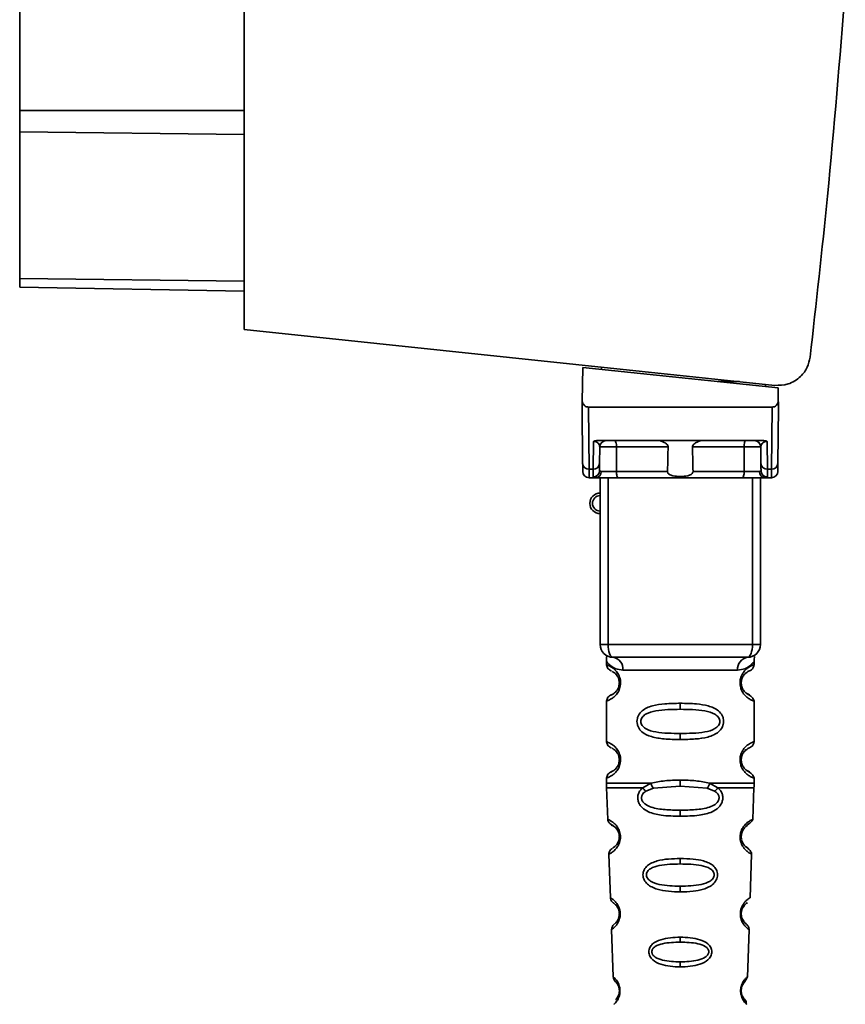
# Paper-space layout 'Blatt1' of a CAD drawing. Units: millimetres. Extents: x 0 to 6300, y 0 to 4455.
# Drawn here: x 3919 to 3984, y 3062 to 3139 of the extents above; entities that cross this region are included whole.
import ezdxf

# ---------------------------------------------------------------- set-up
doc = ezdxf.new("R2010")
doc.units = ezdxf.units.MM

psp = doc.layouts.new('Blatt1')

# ---------------------------------------------------------------- linework, layer by layer
at = {"color": 7, "linetype": 'Continuous', "lineweight": 35, "ltscale": 15}
for p, q in [((3936.962, 3161.132), (3936.962, 3114.387)), ((3919.462, 3159.083), (3919.462, 3131.476)), ((3919.462, 3131.476), (3919.462, 3129.814)), ((3919.462, 3131.476), (3936.962, 3131.476)), ((3919.462, 3129.814), (3919.462, 3118.375)), ((3936.962, 3129.598), (3919.462, 3129.814)), ((3919.462, 3118.375), (3919.462, 3117.687)), ((3936.962, 3118.159), (3919.462, 3118.375)), ((3936.962, 3117.381), (3919.462, 3117.687)), ((3936.962, 3114.387), (3978.336, 3110.039)), ((3963.366, 3111.437), (3963.32, 3108.782)), ((3963.366, 3111.437), (3978.586, 3109.838)), ((3964.812, 3111.285), (3964.812, 3111.46)), ((3975.574, 3110.329), (3973.912, 3110.329)), ((3977.612, 3110.115), (3977.612, 3109.94)), ((3978.605, 3108.782), (3978.586, 3109.838)), ((3963.351, 3103.936), (3963.312, 3108.338)), ((3963.809, 3108.338), (3963.851, 3103.507)), ((3963.809, 3108.338), (3978.116, 3108.338)), ((3978.116, 3108.338), (3978.074, 3103.507)), ((3978.612, 3108.338), (3978.574, 3103.936)), ((3964.174, 3103.507), (3964.193, 3105.671)), ((3964.552, 3105.738), (3977.372, 3105.738)), ((3977.732, 3105.671), (3977.751, 3103.507)), ((3964.674, 3103.936), (3964.685, 3105.242)), ((3970.013, 3105.242), (3965.993, 3105.242)), ((3975.932, 3105.242), (3971.912, 3105.242)), ((3977.239, 3105.242), (3977.251, 3103.936)), ((3964.174, 3103.507), (3963.851, 3103.507)), ((3964.169, 3102.905), (3964.174, 3103.507)), ((3969.967, 3103.333), (3965.977, 3103.333)), ((3975.947, 3103.333), (3971.958, 3103.333)), ((3977.751, 3103.507), (3978.074, 3103.507)), ((3977.751, 3103.507), (3977.755, 3102.905)), ((3963.856, 3102.838), (3964.361, 3102.838)), ((3964.712, 3089.838), (3964.712, 3102.838)), ((3965.337, 3089.838), (3965.337, 3102.838)), ((3975.793, 3102.838), (3966.131, 3102.838)), ((3976.587, 3089.838), (3976.587, 3102.838)), ((3977.212, 3102.838), (3977.212, 3089.838)), ((3977.563, 3102.838), (3978.069, 3102.838)), ((3964.712, 3089.838), (3965.337, 3089.838)), ((3965.337, 3089.838), (3976.587, 3089.838)), ((3976.587, 3089.838), (3977.212, 3089.838)), ((3965.212, 3088.519), (3965.212, 3088.252)), ((3976.712, 3088.244), (3976.712, 3088.519)), ((3966.49, 3087.838), (3975.435, 3087.838)), ((3966.308, 3086.838), (3966.212, 3086.838)), ((3965.212, 3085.423), (3965.212, 3082.252)), ((3976.712, 3082.244), (3976.712, 3085.432)), ((3970.962, 3085.252), (3970.962, 3084.78)), ((3970.962, 3082.895), (3970.962, 3082.423)), ((3966.308, 3080.838), (3966.212, 3080.838)), ((3965.212, 3079.423), (3965.212, 3079.003)), ((3970.962, 3078.78), (3970.962, 3079.252)), ((3976.712, 3079.003), (3976.712, 3079.432)), ((3965.218, 3078.673), (3965.304, 3076.198)), ((3968.03, 3078.663), (3968.676, 3079.012)), ((3968.285, 3078.4), (3968.875, 3078.621)), ((3968.875, 3078.621), (3970.962, 3078.78)), ((3970.962, 3078.78), (3973.05, 3078.621)), ((3973.05, 3078.621), (3973.64, 3078.4)), ((3973.249, 3079.012), (3973.895, 3078.663)), ((3976.62, 3076.198), (3976.707, 3078.673)), ((3970.962, 3076.438), (3970.962, 3076.916)), ((3965.399, 3073.486), (3965.518, 3070.086)), ((3970.962, 3073.148), (3970.962, 3072.723)), ((3976.407, 3070.08), (3976.526, 3073.491)), ((3970.962, 3070.987), (3970.962, 3070.545)), ((3975.802, 3068.423), (3975.905, 3068.266)), ((3975.861, 3068.093), (3975.798, 3068.196)), ((3965.604, 3067.614), (3965.733, 3063.919)), ((3970.962, 3067.011), (3970.962, 3066.631)), ((3976.191, 3063.907), (3976.321, 3067.621)), ((3970.962, 3065.088), (3970.962, 3064.696))]:
    psp.add_line(p, q, dxfattribs=at)
at = {"color": 7, "linetype": 'Continuous', "lineweight": 35, "ltscale": 15, "flags": 128}
for points in [[(3965.839, 3105.738), (3965.869, 3105.728), (3965.897, 3105.7), (3965.924, 3105.654), (3965.947, 3105.593), (3965.966, 3105.518), (3965.98, 3105.432), (3965.989, 3105.339), (3965.993, 3105.242)], [(3976.086, 3105.738), (3976.056, 3105.728), (3976.027, 3105.7), (3976.001, 3105.654), (3975.978, 3105.593), (3975.958, 3105.518), (3975.944, 3105.432), (3975.935, 3105.339), (3975.932, 3105.242)], [(3965.993, 3105.242), (3965.984, 3104.173), (3965.977, 3103.333)], [(3975.947, 3103.333), (3975.939, 3104.402), (3975.932, 3105.242)], [(3966.131, 3102.838), (3966.101, 3102.847), (3966.073, 3102.875), (3966.046, 3102.921), (3966.023, 3102.982), (3966.004, 3103.058), (3965.989, 3103.143), (3965.98, 3103.236), (3965.977, 3103.333)], [(3975.793, 3102.838), (3975.823, 3102.847), (3975.852, 3102.875), (3975.879, 3102.921), (3975.902, 3102.982), (3975.921, 3103.058), (3975.935, 3103.143), (3975.944, 3103.236), (3975.947, 3103.333)], [(3965.712, 3088.838), (3965.639, 3088.857), (3965.569, 3088.914), (3965.504, 3089.006), (3965.447, 3089.13), (3965.401, 3089.282), (3965.366, 3089.455), (3965.345, 3089.643), (3965.337, 3089.838)], [(3976.212, 3088.838), (3976.285, 3088.857), (3976.356, 3088.914), (3976.421, 3089.006), (3976.477, 3089.13), (3976.524, 3089.282), (3976.559, 3089.455), (3976.58, 3089.643), (3976.587, 3089.838)]]:
    psp.add_lwpolyline(points, dxfattribs=at)
at = {"color": 7, "linetype": 'Continuous', "lineweight": 35, "ltscale": 225}
for centre, radius, start, end in [((3965.185, 3105.238), 0.5, 90, 179.5), ((3976.739, 3105.238), 0.5, 0.5, 90), ((3963.819, 3103.976), 0.47, 184.86293, 273.92202), ((3964.206, 3103.976), 0.47, 266.07798, 355.13707), ((3977.719, 3103.976), 0.47, 184.86293, 273.92202), ((3978.106, 3103.976), 0.47, 266.07798, 355.13707), ((3963.856, 3103.338), 0.5, 180.5, 270), ((3964.173, 3103.401), 0.497, 269.60305, 359.11357), ((3964.327, 3103.307), 0.47, 274.12475, 2.95407), ((3977.597, 3103.307), 0.47, 177.04593, 265.87525), ((3977.752, 3103.401), 0.497, 180.88644, 270.39693), ((3978.069, 3103.338), 0.5, 270, 359.5), ((3964.712, 3100.838), 0.8, 90, 270), ((3964.712, 3100.838), 0.6, 90, 270), ((3965.712, 3089.838), 1, 180, 270), ((3976.212, 3089.838), 1, 270, 0), ((3965.585, 3087.936), 0.91, 353.77016, 81.97981), ((3976.339, 3087.936), 0.91, 98.02019, 186.22984), ((3966.288, 3074.989), 0.169, 243.58645, 273.05167), ((3966.273, 3068.933), 0.113, 237.63277, 273.01762), ((3966.257, 3062.886), 0.0663, 227.3872, 272.09522)]:
    psp.add_arc(centre, radius, start, end, dxfattribs=at)
at = {"color": 7, "linetype": 'Continuous', "lineweight": 35, "ltscale": 15}
for points, knots in [([(3983.827, 3140.815), (3983.394, 3135.474), (3982.62, 3125.933), (3981.551, 3116.421), (3981.08, 3112.234)], [0, 0, 0, 0, 0.559834, 1, 1, 1, 1]), ([(3978.336, 3110.039), (3978.69, 3110.045), (3979.427, 3110.058), (3980.327, 3110.634), (3980.902, 3111.408), (3981.022, 3111.966), (3981.08, 3112.234)], [0, 0, 0, 0, 0.2704278, 0.5624148, 0.7896031, 1, 1, 1, 1]), ([(3963.32, 3108.782), (3963.318, 3108.658), (3963.315, 3108.505), (3963.313, 3108.369), (3963.312, 3108.342), (3963.312, 3108.339), (3963.312, 3108.338)], [0, 0, 0, 0, 0.759745, 0.932709, 0.973735, 1, 1, 1, 1]), ([(3963.809, 3108.338), (3963.747, 3108.345), (3963.617, 3108.362), (3963.466, 3108.479), (3963.364, 3108.625), (3963.335, 3108.73), (3963.32, 3108.782)], [0, 0, 0, 0, 0.2583856, 0.5423202, 0.7741537, 1, 1, 1, 1]), ([(3978.116, 3108.338), (3978.178, 3108.345), (3978.307, 3108.362), (3978.459, 3108.479), (3978.561, 3108.625), (3978.59, 3108.73), (3978.605, 3108.782)], [0, 0, 0, 0, 0.258386, 0.54232, 0.774154, 1, 1, 1, 1]), ([(3978.612, 3108.338), (3978.612, 3108.339), (3978.612, 3108.341), (3978.612, 3108.356), (3978.611, 3108.399), (3978.609, 3108.539), (3978.606, 3108.679), (3978.605, 3108.782)], [0, 0, 0, 0, 0.02322, 0.058536, 0.139175, 0.36038, 1, 1, 1, 1]), ([(3964.552, 3105.738), (3964.477, 3105.735), (3964.372, 3105.731), (3964.251, 3105.702), (3964.212, 3105.681), (3964.193, 3105.671)], [0, 0, 0, 0, 0.5628862, 0.7904227, 1, 1, 1, 1]), ([(3964.685, 3105.242), (3964.672, 3105.328), (3964.652, 3105.453), (3964.497, 3105.592), (3964.365, 3105.649), (3964.273, 3105.666), (3964.226, 3105.67), (3964.204, 3105.67), (3964.193, 3105.671)], [0, 0, 0, 0, 0.551781, 0.806788, 0.923462, 0.964961, 0.982952, 1, 1, 1, 1]), ([(3970.013, 3105.242), (3970.011, 3105.261), (3970.008, 3105.301), (3969.969, 3105.388), (3969.856, 3105.509), (3969.659, 3105.624), (3969.423, 3105.717), (3969.269, 3105.731), (3969.191, 3105.738)], [0, 0, 0, 0, 0.050499, 0.107418, 0.250734, 0.500389, 0.749864, 1, 1, 1, 1]), ([(3972.733, 3105.738), (3972.656, 3105.731), (3972.541, 3105.721), (3972.397, 3105.674), (3972.319, 3105.642), (3972.203, 3105.588), (3972.075, 3105.512), (3971.962, 3105.396), (3971.918, 3105.312), (3971.914, 3105.264), (3971.912, 3105.242)], [0, 0, 0, 0, 0.249073, 0.374173, 0.455206, 0.499155, 0.748496, 0.874052, 0.940668, 1, 1, 1, 1]), ([(3977.732, 3105.671), (3977.721, 3105.67), (3977.698, 3105.67), (3977.651, 3105.666), (3977.56, 3105.649), (3977.427, 3105.592), (3977.273, 3105.453), (3977.253, 3105.328), (3977.239, 3105.242)], [0, 0, 0, 0, 0.01705, 0.035045, 0.076549, 0.193202, 0.448224, 1, 1, 1, 1]), ([(3977.732, 3105.671), (3977.713, 3105.681), (3977.674, 3105.702), (3977.552, 3105.731), (3977.447, 3105.735), (3977.372, 3105.738)], [0, 0, 0, 0, 0.209577, 0.437114, 1, 1, 1, 1]), ([(3965.993, 3105.242), (3965.916, 3105.242), (3965.764, 3105.243), (3965.526, 3105.244), (3965.298, 3105.245), (3965.091, 3105.245), (3964.918, 3105.245), (3964.786, 3105.244), (3964.701, 3105.243), (3964.691, 3105.242), (3964.685, 3105.242)], [0, 0, 0, 0, 0.124928, 0.249895, 0.37493, 0.499927, 0.624953, 0.749969, 0.87498, 1, 1, 1, 1]), ([(3969.967, 3103.333), (3969.975, 3103.69), (3969.99, 3104.326), (3970.006, 3104.962), (3970.013, 3105.242)], [0, 0, 0, 0, 0.56, 1, 1, 1, 1]), ([(3971.912, 3105.242), (3971.921, 3104.886), (3971.936, 3104.249), (3971.951, 3103.613), (3971.958, 3103.333)], [0, 0, 0, 0, 0.56, 1, 1, 1, 1]), ([(3977.239, 3105.242), (3977.234, 3105.242), (3977.223, 3105.243), (3977.138, 3105.244), (3977.007, 3105.245), (3976.833, 3105.245), (3976.626, 3105.245), (3976.399, 3105.244), (3976.161, 3105.243), (3976.008, 3105.242), (3975.932, 3105.242)], [0, 0, 0, 0, 0.125092, 0.250208, 0.375227, 0.500185, 0.625199, 0.750166, 0.875094, 1, 1, 1, 1]), ([(3963.356, 3103.333), (3963.356, 3103.366), (3963.355, 3103.426), (3963.352, 3103.78), (3963.351, 3103.936)], [0, 0, 0, 0, 0.559553, 1, 1, 1, 1]), ([(3964.674, 3103.936), (3964.673, 3103.798), (3964.671, 3103.552), (3964.67, 3103.442), (3964.669, 3103.394)], [0, 0, 0, 0, 0.559667, 1, 1, 1, 1]), ([(3977.251, 3103.936), (3977.252, 3103.798), (3977.254, 3103.552), (3977.255, 3103.442), (3977.255, 3103.394)], [0, 0, 0, 0, 0.559854, 1, 1, 1, 1]), ([(3978.574, 3103.936), (3978.572, 3103.744), (3978.569, 3103.4), (3978.569, 3103.354), (3978.569, 3103.333)], [0, 0, 0, 0, 0.559553, 1, 1, 1, 1]), ([(3963.856, 3102.838), (3963.856, 3102.866), (3963.855, 3102.924), (3963.852, 3103.312), (3963.851, 3103.507)], [0, 0, 0, 0, 0.49416, 1, 1, 1, 1]), ([(3964.669, 3103.394), (3964.675, 3103.375), (3964.685, 3103.339), (3964.76, 3103.333), (3964.797, 3103.331)], [0, 0, 0, 0, 0.502317, 1, 1, 1, 1]), ([(3964.797, 3103.331), (3964.863, 3103.331), (3964.996, 3103.33), (3965.298, 3103.33), (3965.64, 3103.331), (3965.865, 3103.333), (3965.977, 3103.333)], [0, 0, 0, 0, 0.249996, 0.49999, 0.749989, 1, 1, 1, 1]), ([(3971.958, 3103.333), (3971.957, 3103.311), (3971.954, 3103.267), (3971.922, 3103.204), (3971.873, 3103.146), (3971.754, 3103.056), (3971.452, 3102.953), (3970.962, 3102.921), (3970.472, 3102.953), (3970.17, 3103.056), (3970.051, 3103.146), (3970.002, 3103.204), (3969.971, 3103.267), (3969.968, 3103.311), (3969.967, 3103.333)], [0, 0, 0, 0, 0.027734, 0.056715, 0.089069, 0.12633, 0.251352, 0.500161, 0.748907, 0.873801, 0.911008, 0.943323, 0.97228, 1, 1, 1, 1]), ([(3975.947, 3103.333), (3976.06, 3103.333), (3976.285, 3103.331), (3976.627, 3103.33), (3976.929, 3103.33), (3977.061, 3103.331), (3977.128, 3103.331)], [0, 0, 0, 0, 0.250011, 0.50001, 0.750004, 1, 1, 1, 1]), ([(3977.255, 3103.394), (3977.25, 3103.375), (3977.239, 3103.339), (3977.165, 3103.333), (3977.128, 3103.331)], [0, 0, 0, 0, 0.502317, 1, 1, 1, 1]), ([(3978.074, 3103.507), (3978.072, 3103.312), (3978.069, 3102.924), (3978.069, 3102.866), (3978.069, 3102.838)], [0, 0, 0, 0, 0.50584, 1, 1, 1, 1]), ([(3964.361, 3102.838), (3964.306, 3102.84), (3964.193, 3102.845), (3964.177, 3102.885), (3964.169, 3102.905)], [0, 0, 0, 0, 0.496116, 1, 1, 1, 1]), ([(3966.131, 3102.838), (3965.942, 3102.838), (3965.563, 3102.838), (3965.034, 3102.838), (3964.619, 3102.838), (3964.447, 3102.838), (3964.361, 3102.838)], [0, 0, 0, 0, 0.279791, 0.559265, 0.780106, 1, 1, 1, 1]), ([(3977.563, 3102.838), (3977.45, 3102.838), (3977.224, 3102.838), (3976.731, 3102.838), (3976.236, 3102.838), (3975.941, 3102.838), (3975.793, 3102.838)], [0, 0, 0, 0, 0.279792, 0.559266, 0.780106, 1, 1, 1, 1]), ([(3977.563, 3102.838), (3977.619, 3102.84), (3977.731, 3102.845), (3977.747, 3102.885), (3977.755, 3102.905)], [0, 0, 0, 0, 0.497025, 1, 1, 1, 1]), ([(3965.253, 3088.885), (3965.242, 3088.887), (3965.188, 3088.896), (3965.203, 3088.819), (3965.21, 3088.607), (3965.212, 3088.515)], [0, 0, 0, 0, 0.12069, 0.619375, 1, 1, 1, 1]), ([(3965.212, 3088.515), (3965.229, 3088.491), (3965.262, 3088.443), (3965.52, 3088.175), (3965.905, 3087.915), (3966.296, 3087.863), (3966.49, 3087.838)], [0, 0, 0, 0, 0.249132, 0.500002, 0.75084, 1, 1, 1, 1]), ([(3976.212, 3088.838), (3975.257, 3088.838), (3973.347, 3088.838), (3970.526, 3088.838), (3967.951, 3088.838), (3966.459, 3088.838), (3965.712, 3088.838)], [0, 0, 0, 0, 0.279962, 0.559883, 0.779955, 1, 1, 1, 1]), ([(3976.712, 3088.515), (3976.696, 3088.492), (3976.672, 3088.458), (3976.531, 3088.303), (3976.342, 3088.136), (3976.019, 3087.914), (3975.629, 3087.863), (3975.435, 3087.838)], [0, 0, 0, 0, 0.249089, 0.374449, 0.500112, 0.750928, 1, 1, 1, 1]), ([(3976.712, 3088.515), (3976.713, 3088.534), (3976.713, 3088.573), (3976.721, 3088.655), (3976.746, 3088.803), (3976.775, 3088.912), (3976.736, 3088.901), (3976.714, 3088.895)], [0, 0, 0, 0, 0.0349873, 0.0741082, 0.1776988, 0.5330604, 1, 1, 1, 1]), ([(3965.212, 3088.252), (3965.234, 3088.147), (3965.277, 3087.943), (3965.497, 3087.818), (3965.604, 3087.758)], [0, 0, 0, 0, 0.514167, 1, 1, 1, 1]), ([(3965.212, 3088.252), (3965.239, 3088.244), (3965.286, 3088.23), (3965.571, 3088.102), (3965.831, 3087.905), (3966.047, 3087.674), (3966.215, 3087.375), (3966.296, 3087.074), (3966.304, 3086.916), (3966.308, 3086.838)], [0, 0, 0, 0, 0.301331, 0.534978, 0.647783, 0.76722, 0.88769, 0.944243, 1, 1, 1, 1]), ([(3965.646, 3087.729), (3965.674, 3087.722), (3965.724, 3087.709), (3965.991, 3087.505), (3966.148, 3087.215), (3966.204, 3087.005), (3966.21, 3086.892), (3966.212, 3086.838)], [0, 0, 0, 0, 0.41044, 0.734329, 0.875652, 0.94043, 1, 1, 1, 1]), ([(3976.692, 3085.432), (3976.644, 3085.439), (3976.577, 3085.449), (3976.17, 3085.698), (3975.932, 3085.935), (3975.765, 3086.198), (3975.673, 3086.428), (3975.621, 3086.67), (3975.61, 3086.937), (3975.661, 3087.217), (3975.759, 3087.463), (3975.899, 3087.693), (3976.089, 3087.902), (3976.455, 3088.179), (3976.72, 3088.253), (3976.693, 3088.245), (3976.687, 3088.244)], [0, 0, 0, 0, 0.222687, 0.308486, 0.378822, 0.418017, 0.453405, 0.477796, 0.509348, 0.547395, 0.579901, 0.615766, 0.670756, 0.73518, 0.944758, 1, 1, 1, 1]), ([(3976.14, 3086.017), (3976.253, 3085.964), (3976.479, 3085.856), (3976.264, 3085.914), (3975.953, 3086.157), (3975.816, 3086.388), (3975.76, 3086.52), (3975.722, 3086.67), (3975.708, 3086.837), (3975.722, 3087.005), (3975.776, 3087.215), (3975.932, 3087.503), (3976.153, 3087.674), (3976.196, 3087.69), (3976.214, 3087.696)], [0, 0, 0, 0, 0.251668, 0.503332, 0.618443, 0.645368, 0.668908, 0.691761, 0.713053, 0.734245, 0.757236, 0.807452, 0.922567, 1, 1, 1, 1]), ([(3975.712, 3086.838), (3975.715, 3086.892), (3975.721, 3087.005), (3975.776, 3087.215), (3975.937, 3087.508), (3976.057, 3087.596), (3976.14, 3087.658)], [0, 0, 0, 0, 0.101147, 0.210881, 0.450564, 1, 1, 1, 1]), ([(3976.211, 3087.698), (3976.219, 3087.705), (3976.269, 3087.749), (3976.476, 3087.807), (3976.679, 3088.033), (3976.701, 3088.178), (3976.712, 3088.252)], [0, 0, 0, 0, 0.085364, 0.515373, 0.75369, 1, 1, 1, 1]), ([(3966.308, 3086.838), (3966.303, 3086.757), (3966.295, 3086.594), (3966.209, 3086.291), (3966.042, 3085.995), (3965.819, 3085.759), (3965.549, 3085.56), (3965.277, 3085.441), (3965.235, 3085.429), (3965.212, 3085.423)], [0, 0, 0, 0, 0.057047, 0.116442, 0.235682, 0.352606, 0.480051, 0.723712, 1, 1, 1, 1]), ([(3966.212, 3086.838), (3966.21, 3086.784), (3966.204, 3086.671), (3966.148, 3086.461), (3965.989, 3086.169), (3965.666, 3085.918), (3965.462, 3085.856), (3965.604, 3085.926), (3965.645, 3085.946)], [0, 0, 0, 0, 0.037256, 0.077985, 0.166635, 0.369897, 0.814233, 1, 1, 1, 1]), ([(3965.603, 3085.917), (3965.496, 3085.857), (3965.276, 3085.732), (3965.234, 3085.528), (3965.212, 3085.423)], [0, 0, 0, 0, 0.485887, 1, 1, 1, 1]), ([(3976.712, 3085.423), (3976.678, 3085.528), (3976.612, 3085.729), (3976.317, 3085.908), (3976.175, 3085.994)], [0, 0, 0, 0, 0.520666, 1, 1, 1, 1]), ([(3970.962, 3082.423), (3970.539, 3082.431), (3969.765, 3082.445), (3968.741, 3082.602), (3968.048, 3082.905), (3967.717, 3083.304), (3967.606, 3083.598), (3967.577, 3083.838), (3967.606, 3084.08), (3967.721, 3084.381), (3967.972, 3084.674), (3968.357, 3084.907), (3968.942, 3085.109), (3969.816, 3085.233), (3970.561, 3085.245), (3970.962, 3085.252)], [0, 0, 0, 0, 0.15068, 0.275542, 0.385451, 0.442434, 0.471641, 0.49969, 0.528052, 0.557596, 0.616976, 0.67377, 0.734614, 0.856844, 1, 1, 1, 1]), ([(3970.962, 3082.895), (3970.318, 3082.902), (3969.379, 3082.912), (3968.378, 3083.169), (3968.013, 3083.461), (3967.9, 3083.671), (3967.871, 3083.838), (3967.9, 3084.005), (3968.013, 3084.215), (3968.379, 3084.506), (3969.378, 3084.764), (3970.318, 3084.774), (3970.962, 3084.78)], [0, 0, 0, 0, 0.272883, 0.397679, 0.452111, 0.477187, 0.499975, 0.522968, 0.547879, 0.602321, 0.727137, 1, 1, 1, 1]), ([(3970.962, 3085.252), (3971.386, 3085.244), (3972.137, 3085.231), (3973.003, 3085.102), (3973.571, 3084.905), (3973.951, 3084.677), (3974.203, 3084.379), (3974.317, 3084.081), (3974.348, 3083.837), (3974.317, 3083.593), (3974.203, 3083.295), (3973.953, 3083.002), (3973.561, 3082.764), (3972.962, 3082.562), (3972.088, 3082.441), (3971.353, 3082.43), (3970.962, 3082.423)], [0, 0, 0, 0, 0.150725, 0.267591, 0.324108, 0.383898, 0.441886, 0.471397, 0.499961, 0.528883, 0.558089, 0.616222, 0.674351, 0.738405, 0.860657, 1, 1, 1, 1]), ([(3970.962, 3084.78), (3971.607, 3084.774), (3972.546, 3084.764), (3973.546, 3084.506), (3973.911, 3084.214), (3974.025, 3084.004), (3974.054, 3083.837), (3974.025, 3083.67), (3973.911, 3083.46), (3973.546, 3083.169), (3972.546, 3082.911), (3971.607, 3082.902), (3970.962, 3082.895)], [0, 0, 0, 0, 0.272886, 0.397681, 0.452115, 0.477196, 0.499978, 0.522952, 0.547878, 0.602315, 0.727127, 1, 1, 1, 1]), ([(3965.212, 3082.252), (3965.234, 3082.147), (3965.277, 3081.943), (3965.497, 3081.818), (3965.604, 3081.758)], [0, 0, 0, 0, 0.514167, 1, 1, 1, 1]), ([(3965.212, 3082.252), (3965.239, 3082.244), (3965.286, 3082.23), (3965.571, 3082.102), (3965.831, 3081.905), (3966.047, 3081.674), (3966.215, 3081.375), (3966.296, 3081.074), (3966.304, 3080.916), (3966.308, 3080.838)], [0, 0, 0, 0, 0.301331, 0.534978, 0.647783, 0.76722, 0.88769, 0.944243, 1, 1, 1, 1]), ([(3976.692, 3079.432), (3976.644, 3079.439), (3976.577, 3079.449), (3976.17, 3079.698), (3975.932, 3079.935), (3975.765, 3080.198), (3975.673, 3080.428), (3975.621, 3080.67), (3975.61, 3080.937), (3975.661, 3081.217), (3975.759, 3081.463), (3975.899, 3081.693), (3976.089, 3081.902), (3976.455, 3082.179), (3976.72, 3082.253), (3976.693, 3082.245), (3976.687, 3082.244)], [0, 0, 0, 0, 0.222687, 0.308486, 0.378822, 0.418017, 0.453405, 0.477796, 0.509348, 0.547395, 0.579901, 0.615766, 0.670756, 0.73518, 0.944758, 1, 1, 1, 1]), ([(3976.211, 3081.698), (3976.219, 3081.705), (3976.269, 3081.749), (3976.476, 3081.807), (3976.679, 3082.033), (3976.701, 3082.178), (3976.712, 3082.252)], [0, 0, 0, 0, 0.085364, 0.515373, 0.75369, 1, 1, 1, 1]), ([(3965.646, 3081.729), (3965.674, 3081.722), (3965.724, 3081.709), (3965.991, 3081.505), (3966.148, 3081.215), (3966.204, 3081.005), (3966.21, 3080.892), (3966.212, 3080.838)], [0, 0, 0, 0, 0.41044, 0.734329, 0.875652, 0.94043, 1, 1, 1, 1]), ([(3976.14, 3080.017), (3976.253, 3079.964), (3976.479, 3079.856), (3976.264, 3079.914), (3975.953, 3080.157), (3975.816, 3080.388), (3975.76, 3080.52), (3975.722, 3080.67), (3975.708, 3080.837), (3975.722, 3081.005), (3975.776, 3081.215), (3975.932, 3081.503), (3976.153, 3081.674), (3976.196, 3081.69), (3976.214, 3081.696)], [0, 0, 0, 0, 0.2516677, 0.5033318, 0.6184425, 0.6453676, 0.6689084, 0.6917609, 0.7130531, 0.7342447, 0.7572356, 0.8074524, 0.9225665, 1, 1, 1, 1]), ([(3975.712, 3080.838), (3975.715, 3080.892), (3975.721, 3081.005), (3975.776, 3081.215), (3975.937, 3081.508), (3976.057, 3081.596), (3976.14, 3081.658)], [0, 0, 0, 0, 0.101147, 0.210881, 0.450564, 1, 1, 1, 1]), ([(3966.308, 3080.838), (3966.303, 3080.757), (3966.295, 3080.594), (3966.209, 3080.291), (3966.042, 3079.995), (3965.819, 3079.759), (3965.549, 3079.56), (3965.277, 3079.441), (3965.235, 3079.429), (3965.212, 3079.423)], [0, 0, 0, 0, 0.057047, 0.116442, 0.235682, 0.352606, 0.480051, 0.723712, 1, 1, 1, 1]), ([(3966.212, 3080.838), (3966.21, 3080.784), (3966.204, 3080.671), (3966.148, 3080.461), (3965.989, 3080.169), (3965.666, 3079.918), (3965.462, 3079.856), (3965.604, 3079.926), (3965.645, 3079.946)], [0, 0, 0, 0, 0.0372556, 0.0779852, 0.1666349, 0.3698967, 0.8142332, 1, 1, 1, 1]), ([(3976.712, 3079.423), (3976.678, 3079.528), (3976.612, 3079.729), (3976.317, 3079.908), (3976.175, 3079.994)], [0, 0, 0, 0, 0.520666, 1, 1, 1, 1]), ([(3965.603, 3079.917), (3965.496, 3079.857), (3965.276, 3079.732), (3965.234, 3079.528), (3965.212, 3079.423)], [0, 0, 0, 0, 0.485887, 1, 1, 1, 1]), ([(3968.676, 3079.012), (3969.031, 3079.089), (3969.761, 3079.245), (3970.555, 3079.25), (3970.962, 3079.252)], [0, 0, 0, 0, 0.487705, 1, 1, 1, 1]), ([(3970.962, 3079.252), (3971.371, 3079.25), (3972.166, 3079.245), (3972.895, 3079.088), (3973.249, 3079.012)], [0, 0, 0, 0, 0.515102, 1, 1, 1, 1]), ([(3965.212, 3079.014), (3965.212, 3078.956), (3965.213, 3078.839), (3965.216, 3078.722), (3965.218, 3078.663)], [0, 0, 0, 0, 0.4999998, 1, 1, 1, 1]), ([(3965.212, 3079.012), (3965.259, 3079.012), (3965.353, 3079.012), (3966.096, 3079.012), (3967.198, 3079.012), (3968.183, 3079.012), (3968.676, 3079.012)], [0, 0, 0, 0, 0.249996, 0.499997, 0.749999, 1, 1, 1, 1]), ([(3970.962, 3076.438), (3970.462, 3076.45), (3969.592, 3076.472), (3968.586, 3076.697), (3968.044, 3077.033), (3967.795, 3077.337), (3967.672, 3077.61), (3967.633, 3077.911), (3967.689, 3078.204), (3967.823, 3078.465), (3967.959, 3078.595), (3968.03, 3078.663)], [0, 0, 0, 0, 0.295016, 0.513701, 0.639127, 0.702678, 0.760148, 0.818983, 0.877996, 0.935732, 1, 1, 1, 1]), ([(3970.962, 3076.916), (3970.564, 3076.923), (3969.79, 3076.936), (3968.865, 3077.062), (3968.312, 3077.305), (3968.078, 3077.51), (3967.98, 3077.664), (3967.942, 3077.797), (3967.935, 3077.897), (3967.949, 3077.996), (3967.996, 3078.125), (3968.104, 3078.273), (3968.222, 3078.356), (3968.285, 3078.4)], [0, 0, 0, 0, 0.28833, 0.559914, 0.685268, 0.740989, 0.793131, 0.817149, 0.840851, 0.864692, 0.889425, 0.941239, 1, 1, 1, 1]), ([(3968.03, 3078.663), (3968.048, 3078.639), (3968.084, 3078.59), (3968.147, 3078.519), (3968.215, 3078.454), (3968.262, 3078.418), (3968.285, 3078.4)], [0, 0, 0, 0, 0.247775, 0.499994, 0.752217, 1, 1, 1, 1]), ([(3968.676, 3079.012), (3968.689, 3078.97), (3968.717, 3078.884), (3968.784, 3078.74), (3968.84, 3078.666), (3968.875, 3078.621)], [0, 0, 0, 0, 0.277084, 0.562272, 1, 1, 1, 1]), ([(3973.895, 3078.663), (3973.966, 3078.595), (3974.101, 3078.465), (3974.235, 3078.204), (3974.291, 3077.911), (3974.252, 3077.61), (3974.13, 3077.337), (3973.881, 3077.033), (3973.339, 3076.697), (3972.333, 3076.471), (3971.463, 3076.45), (3970.962, 3076.438)], [0, 0, 0, 0, 0.064193, 0.122042, 0.181033, 0.239778, 0.297299, 0.360828, 0.486293, 0.704662, 1, 1, 1, 1]), ([(3973.64, 3078.4), (3973.703, 3078.356), (3973.821, 3078.273), (3973.929, 3078.125), (3973.975, 3077.996), (3973.989, 3077.897), (3973.982, 3077.796), (3973.945, 3077.665), (3973.847, 3077.51), (3973.613, 3077.305), (3973.055, 3077.061), (3972.131, 3076.936), (3971.358, 3076.923), (3970.962, 3076.916)], [0, 0, 0, 0, 0.058745, 0.110581, 0.135315, 0.15916, 0.182987, 0.207562, 0.257353, 0.315839, 0.44033, 0.71384, 1, 1, 1, 1]), ([(3973.05, 3078.621), (3973.069, 3078.644), (3973.108, 3078.692), (3973.163, 3078.789), (3973.213, 3078.898), (3973.237, 3078.974), (3973.249, 3079.012)], [0, 0, 0, 0, 0.2463387, 0.5, 0.7536613, 1, 1, 1, 1]), ([(3973.249, 3079.012), (3973.74, 3079.012), (3974.723, 3079.012), (3975.845, 3079.012), (3976.513, 3079.012), (3976.793, 3079.012), (3976.712, 3079.012), (3976.712, 3079.012)], [0, 0, 0, 0, 0.2499905, 0.4999809, 0.7499714, 0.9999618, 1, 1, 1, 1]), ([(3973.64, 3078.4), (3973.663, 3078.418), (3973.71, 3078.454), (3973.778, 3078.519), (3973.841, 3078.59), (3973.877, 3078.639), (3973.895, 3078.663)], [0, 0, 0, 0, 0.247778, 0.5, 0.752222, 1, 1, 1, 1]), ([(3973.895, 3078.663), (3974.302, 3078.663), (3975.117, 3078.663), (3976.003, 3078.663), (3976.595, 3078.663), (3976.669, 3078.663), (3976.706, 3078.663)], [0, 0, 0, 0, 0.250002, 0.500004, 0.750007, 1, 1, 1, 1]), ([(3976.706, 3078.663), (3976.708, 3078.722), (3976.712, 3078.839), (3976.712, 3078.956), (3976.712, 3079.014)], [0, 0, 0, 0, 0.5, 1, 1, 1, 1]), ([(3965.304, 3076.198), (3965.329, 3076.103), (3965.377, 3075.917), (3965.591, 3075.78), (3965.695, 3075.713)], [0, 0, 0, 0, 0.51675, 1, 1, 1, 1]), ([(3965.304, 3076.198), (3965.326, 3076.191), (3965.364, 3076.179), (3965.608, 3076.054), (3965.847, 3075.865), (3966.023, 3075.664), (3966.148, 3075.457), (3966.229, 3075.267), (3966.286, 3075.051), (3966.293, 3074.897), (3966.297, 3074.82)], [0, 0, 0, 0, 0.283281, 0.510321, 0.646473, 0.761619, 0.824942, 0.882916, 0.941836, 1, 1, 1, 1]), ([(3976.516, 3073.491), (3976.519, 3073.489), (3976.534, 3073.482), (3976.465, 3073.515), (3976.311, 3073.595), (3976.086, 3073.777), (3975.928, 3073.951), (3975.796, 3074.15), (3975.713, 3074.335), (3975.665, 3074.497), (3975.639, 3074.634), (3975.625, 3074.79), (3975.631, 3074.946), (3975.652, 3075.089), (3975.692, 3075.253), (3975.77, 3075.449), (3975.946, 3075.735), (3976.232, 3076.005), (3976.466, 3076.132), (3976.598, 3076.191), (3976.612, 3076.196), (3976.62, 3076.198)], [0, 0, 0, 0, 0.019984, 0.097749, 0.234157, 0.297985, 0.353347, 0.394468, 0.431198, 0.449763, 0.467671, 0.487903, 0.511308, 0.52763, 0.544305, 0.579176, 0.617971, 0.71227, 0.83771, 0.914267, 1, 1, 1, 1]), ([(3975.734, 3074.63), (3975.726, 3074.674), (3975.711, 3074.763), (3975.711, 3074.921), (3975.737, 3075.081), (3975.806, 3075.292), (3975.94, 3075.507), (3976.192, 3075.771), (3976.521, 3075.99), (3976.586, 3076.126), (3976.62, 3076.198)], [0, 0, 0, 0, 0.041223, 0.081896, 0.124361, 0.170629, 0.276513, 0.398886, 0.681056, 1, 1, 1, 1]), ([(3965.724, 3075.688), (3965.673, 3075.716), (3965.528, 3075.797), (3965.713, 3075.729), (3965.993, 3075.491), (3966.119, 3075.266), (3966.169, 3075.139), (3966.205, 3074.994), (3966.21, 3074.888), (3966.212, 3074.838)], [0, 0, 0, 0, 0.228073, 0.650628, 0.8431, 0.887697, 0.926664, 0.964525, 1, 1, 1, 1]), ([(3966.297, 3074.82), (3966.293, 3074.748), (3966.286, 3074.599), (3966.215, 3074.326), (3966.017, 3073.938), (3965.715, 3073.663), (3965.455, 3073.508), (3965.419, 3073.494), (3965.399, 3073.486)], [0, 0, 0, 0, 0.057272, 0.117618, 0.238865, 0.489179, 0.719612, 1, 1, 1, 1]), ([(3966.212, 3074.838), (3966.21, 3074.789), (3966.206, 3074.687), (3966.161, 3074.5), (3966.037, 3074.237), (3965.781, 3073.997), (3965.732, 3073.98), (3965.701, 3073.969)], [0, 0, 0, 0, 0.050209, 0.10563, 0.225723, 0.498444, 1, 1, 1, 1]), ([(3976.095, 3074.058), (3976.168, 3074.009), (3976.334, 3073.899), (3976.157, 3073.995), (3975.872, 3074.235), (3975.774, 3074.506), (3975.744, 3074.588)], [0, 0, 0, 0, 0.321953, 0.731257, 0.918352, 1, 1, 1, 1]), ([(3976.095, 3074.058), (3976.168, 3074.009), (3976.334, 3073.899), (3976.157, 3073.995), (3975.872, 3074.235), (3975.774, 3074.506), (3975.744, 3074.588)], [0, 0, 0, 0, 0.321953, 0.731257, 0.918352, 1, 1, 1, 1]), ([(3965.677, 3073.952), (3965.637, 3073.927), (3965.555, 3073.876), (3965.464, 3073.76), (3965.406, 3073.626), (3965.401, 3073.533), (3965.399, 3073.486)], [0, 0, 0, 0, 0.242237, 0.495013, 0.750332, 1, 1, 1, 1]), ([(3976.525, 3073.486), (3976.501, 3073.585), (3976.454, 3073.773), (3976.212, 3073.96), (3976.096, 3074.05)], [0, 0, 0, 0, 0.52035, 1, 1, 1, 1]), ([(3970.962, 3070.545), (3970.654, 3070.552), (3970.038, 3070.568), (3969.286, 3070.699), (3968.748, 3070.905), (3968.396, 3071.134), (3968.174, 3071.399), (3968.072, 3071.665), (3968.043, 3071.877), (3968.07, 3072.088), (3968.171, 3072.35), (3968.394, 3072.606), (3968.747, 3072.822), (3969.287, 3073.012), (3970.039, 3073.127), (3970.654, 3073.141), (3970.962, 3073.148)], [0, 0, 0, 0, 0.128032, 0.255539, 0.323048, 0.381047, 0.441374, 0.470867, 0.499905, 0.529, 0.55855, 0.619036, 0.676897, 0.744733, 0.872147, 1, 1, 1, 1]), ([(3970.962, 3073.148), (3971.3, 3073.14), (3971.916, 3073.127), (3972.664, 3073.002), (3973.178, 3072.822), (3973.531, 3072.606), (3973.754, 3072.349), (3973.855, 3072.086), (3973.881, 3071.876), (3973.854, 3071.666), (3973.751, 3071.4), (3973.528, 3071.134), (3973.177, 3070.905), (3972.662, 3070.708), (3971.914, 3070.568), (3971.298, 3070.553), (3970.962, 3070.545)], [0, 0, 0, 0, 0.139873, 0.255263, 0.323092, 0.38094, 0.441434, 0.471578, 0.500069, 0.528691, 0.558651, 0.61896, 0.676962, 0.744451, 0.860964, 1, 1, 1, 1]), ([(3970.962, 3070.987), (3970.408, 3071.001), (3969.602, 3071.021), (3968.744, 3071.288), (3968.432, 3071.551), (3968.335, 3071.732), (3968.308, 3071.875), (3968.332, 3072.018), (3968.429, 3072.199), (3968.743, 3072.452), (3969.603, 3072.695), (3970.409, 3072.711), (3970.962, 3072.723)], [0, 0, 0, 0, 0.273204, 0.3978557, 0.4521996, 0.4769553, 0.4998609, 0.5228134, 0.5477001, 0.6021235, 0.7270783, 1, 1, 1, 1]), ([(3970.962, 3072.723), (3971.516, 3072.711), (3972.322, 3072.695), (3973.182, 3072.452), (3973.496, 3072.198), (3973.592, 3072.018), (3973.616, 3071.875), (3973.59, 3071.733), (3973.493, 3071.55), (3973.18, 3071.287), (3972.322, 3071.021), (3971.515, 3071.001), (3970.962, 3070.987)], [0, 0, 0, 0, 0.272921, 0.397867, 0.452295, 0.477314, 0.500122, 0.523023, 0.547484, 0.602338, 0.727248, 1, 1, 1, 1]), ([(3965.518, 3070.086), (3965.522, 3070.046), (3965.53, 3069.968), (3965.577, 3069.861), (3965.638, 3069.775), (3965.702, 3069.715), (3965.754, 3069.678), (3965.788, 3069.656), (3965.785, 3069.657), (3965.784, 3069.658)], [0, 0, 0, 0, 0.140804, 0.279734, 0.409951, 0.52829, 0.637995, 0.749579, 1, 1, 1, 1]), ([(3965.518, 3070.086), (3965.532, 3070.078), (3965.559, 3070.063), (3965.744, 3069.939), (3965.939, 3069.745), (3966.073, 3069.56), (3966.168, 3069.374), (3966.228, 3069.206), (3966.271, 3069.019), (3966.276, 3068.886), (3966.279, 3068.82)], [0, 0, 0, 0, 0.2561046, 0.5112005, 0.6464854, 0.7621735, 0.8253985, 0.883118, 0.9419348, 1, 1, 1, 1]), ([(3976.31, 3067.622), (3976.313, 3067.619), (3976.365, 3067.582), (3976.183, 3067.688), (3975.934, 3067.968), (3975.8, 3068.174), (3975.717, 3068.373), (3975.665, 3068.577), (3975.64, 3068.757), (3975.652, 3069.01), (3975.707, 3069.262), (3975.82, 3069.51), (3975.962, 3069.717), (3976.15, 3069.912), (3976.329, 3070.044), (3976.428, 3070.098), (3976.401, 3070.082), (3976.398, 3070.08)], [0, 0, 0, 0, 0.017049, 0.254693, 0.32182, 0.379614, 0.431244, 0.444156, 0.486727, 0.514014, 0.557062, 0.60515, 0.661705, 0.72778, 0.843792, 0.983664, 1, 1, 1, 1]), ([(3965.813, 3069.63), (3965.786, 3069.651), (3965.691, 3069.725), (3965.834, 3069.642), (3966.047, 3069.412), (3966.143, 3069.21), (3966.18, 3069.098), (3966.207, 3068.972), (3966.211, 3068.881), (3966.212, 3068.838)], [0, 0, 0, 0, 0.1717386, 0.6253768, 0.8318507, 0.8797101, 0.9213572, 0.9620461, 1, 1, 1, 1]), ([(3975.963, 3068.176), (3975.91, 3068.238), (3975.834, 3068.327), (3975.741, 3068.575), (3975.714, 3068.744), (3975.71, 3068.877), (3975.724, 3069.008), (3975.764, 3069.175), (3975.875, 3069.412), (3976.098, 3069.647), (3976.228, 3069.705), (3976.098, 3069.646), (3975.874, 3069.411), (3975.764, 3069.173), (3975.723, 3069.005), (3975.716, 3068.916), (3975.713, 3068.873)], [0, 0, 0, 0, 0.1016201, 0.1459502, 0.1663484, 0.1849917, 0.2037115, 0.2239932, 0.2683751, 0.3702316, 0.5926318, 0.8149976, 0.9167601, 0.9610546, 0.9813662, 1, 1, 1, 1]), ([(3975.836, 3069.32), (3975.9, 3069.406), (3976.101, 3069.682), (3976.227, 3069.692), (3976.098, 3069.648), (3975.874, 3069.411), (3975.764, 3069.173), (3975.723, 3069.005), (3975.716, 3068.916), (3975.713, 3068.873)], [0, 0, 0, 0, 0.13922, 0.443201, 0.747135, 0.886226, 0.946769, 0.974531, 1, 1, 1, 1]), ([(3966.279, 3068.82), (3966.276, 3068.758), (3966.271, 3068.631), (3966.219, 3068.396), (3966.072, 3068.056), (3965.835, 3067.787), (3965.642, 3067.638), (3965.617, 3067.622), (3965.604, 3067.614)], [0, 0, 0, 0, 0.056978, 0.117452, 0.23851, 0.488603, 0.743694, 1, 1, 1, 1]), ([(3966.212, 3068.838), (3966.211, 3068.796), (3966.207, 3068.708), (3966.175, 3068.548), (3966.084, 3068.318), (3965.923, 3068.126), (3965.891, 3068.105), (3965.873, 3068.094)], [0, 0, 0, 0, 0.060484, 0.127707, 0.272953, 0.602449, 1, 1, 1, 1]), ([(3975.963, 3068.176), (3975.908, 3068.229), (3975.841, 3068.294), (3975.779, 3068.491), (3975.768, 3068.526)], [0, 0, 0, 0, 0.820939, 1, 1, 1, 1]), ([(3965.851, 3068.068), (3965.781, 3068), (3965.636, 3067.859), (3965.615, 3067.697), (3965.604, 3067.614)], [0, 0, 0, 0, 0.4845, 1, 1, 1, 1]), ([(3965.851, 3068.068), (3965.781, 3068), (3965.636, 3067.859), (3965.615, 3067.697), (3965.604, 3067.614)], [0, 0, 0, 0, 0.4845, 1, 1, 1, 1]), ([(3976.32, 3067.614), (3976.305, 3067.709), (3976.276, 3067.89), (3976.019, 3068.117), (3975.985, 3068.152), (3975.963, 3068.176)], [0, 0, 0, 0, 0.270423, 0.516044, 1, 1, 1, 1]), ([(3970.962, 3064.696), (3970.702, 3064.705), (3970.182, 3064.721), (3969.439, 3064.875), (3968.882, 3065.143), (3968.608, 3065.474), (3968.522, 3065.699), (3968.499, 3065.876), (3968.521, 3066.052), (3968.606, 3066.274), (3968.88, 3066.596), (3969.439, 3066.848), (3970.183, 3066.988), (3970.702, 3067.003), (3970.962, 3067.011)], [0, 0, 0, 0, 0.128473, 0.256237, 0.381073, 0.441321, 0.471377, 0.499926, 0.528409, 0.558584, 0.618975, 0.744039, 0.871715, 1, 1, 1, 1]), ([(3970.962, 3067.011), (3971.222, 3067.003), (3971.742, 3066.988), (3972.486, 3066.848), (3973.045, 3066.597), (3973.318, 3066.274), (3973.404, 3066.052), (3973.425, 3065.876), (3973.403, 3065.699), (3973.316, 3065.474), (3973.043, 3065.143), (3972.486, 3064.875), (3971.743, 3064.721), (3971.223, 3064.705), (3970.962, 3064.696)], [0, 0, 0, 0, 0.128278, 0.255987, 0.381042, 0.441461, 0.471532, 0.500059, 0.528613, 0.55861, 0.618871, 0.743738, 0.87153, 1, 1, 1, 1]), ([(3970.962, 3065.088), (3970.496, 3065.104), (3969.818, 3065.128), (3969.097, 3065.376), (3968.834, 3065.601), (3968.753, 3065.755), (3968.731, 3065.874), (3968.752, 3065.995), (3968.833, 3066.147), (3969.097, 3066.367), (3969.819, 3066.596), (3970.497, 3066.617), (3970.962, 3066.631)], [0, 0, 0, 0, 0.273247, 0.397843, 0.452485, 0.476966, 0.499895, 0.522744, 0.547762, 0.602174, 0.727126, 1, 1, 1, 1]), ([(3970.962, 3066.631), (3971.427, 3066.617), (3972.105, 3066.596), (3972.828, 3066.367), (3973.092, 3066.147), (3973.173, 3065.995), (3973.193, 3065.875), (3973.172, 3065.759), (3973.094, 3065.604), (3972.829, 3065.376), (3972.106, 3065.128), (3971.427, 3065.104), (3970.962, 3065.088)], [0, 0, 0, 0, 0.272901, 0.397842, 0.452262, 0.477261, 0.500087, 0.522484, 0.545802, 0.601911, 0.727229, 1, 1, 1, 1]), ([(3966.26, 3062.82), (3966.258, 3062.874), (3966.254, 3062.983), (3966.216, 3063.192), (3966.137, 3063.406), (3966.028, 3063.596), (3965.891, 3063.775), (3965.775, 3063.885), (3965.717, 3063.934), (3965.733, 3063.919), (3965.733, 3063.919)], [0, 0, 0, 0, 0.058051, 0.116722, 0.236717, 0.352545, 0.487453, 0.743021, 0.999996, 1, 1, 1, 1]), ([(3965.733, 3063.919), (3965.742, 3063.853), (3965.761, 3063.721), (3965.849, 3063.621), (3965.893, 3063.57)], [0, 0, 0, 0, 0.5000295, 1, 1, 1, 1]), ([(3965.733, 3063.919), (3965.743, 3063.912), (3965.762, 3063.896), (3965.892, 3063.774), (3966.028, 3063.597), (3966.137, 3063.407), (3966.216, 3063.192), (3966.254, 3062.982), (3966.258, 3062.874), (3966.26, 3062.82)], [0, 0, 0, 0, 0.256984, 0.512544, 0.647259, 0.763263, 0.883277, 0.942319, 1, 1, 1, 1]), ([(3976.104, 3061.808), (3976.108, 3061.803), (3976.131, 3061.781), (3976.05, 3061.857), (3975.916, 3062.022), (3975.788, 3062.231), (3975.702, 3062.488), (3975.668, 3062.686), (3975.662, 3062.858), (3975.675, 3063.007), (3975.705, 3063.167), (3975.763, 3063.346), (3975.85, 3063.521), (3975.971, 3063.702), (3976.071, 3063.808), (3976.168, 3063.901), (3976.174, 3063.905), (3976.178, 3063.908)], [0, 0, 0, 0, 0.033293, 0.187108, 0.274073, 0.379995, 0.429791, 0.465973, 0.500112, 0.523897, 0.548529, 0.593069, 0.643753, 0.701582, 0.809544, 0.861946, 1, 1, 1, 1]), ([(3976.178, 3063.908), (3976.182, 3063.911), (3976.206, 3063.932), (3976.121, 3063.862), (3975.978, 3063.707), (3975.835, 3063.509), (3975.731, 3063.259), (3975.68, 3063.063), (3975.671, 3062.935), (3975.666, 3062.873)], [0, 0, 0, 0, 0.066263, 0.374421, 0.547911, 0.759599, 0.859399, 0.93181, 1, 1, 1, 1]), ([(3975.929, 3063.462), (3975.978, 3063.537), (3976.129, 3063.768), (3976.166, 3063.858), (3976.191, 3063.919)], [0, 0, 0, 0, 0.324826, 1, 1, 1, 1]), ([(3965.893, 3063.57), (3965.914, 3063.555), (3965.945, 3063.533), (3966.101, 3063.316), (3966.166, 3063.145), (3966.191, 3063.051), (3966.209, 3062.947), (3966.211, 3062.873), (3966.212, 3062.838)], [0, 0, 0, 0, 0.546714, 0.796704, 0.854513, 0.904837, 0.953959, 1, 1, 1, 1]), ([(3975.982, 3062.154), (3975.963, 3062.171), (3975.934, 3062.195), (3975.79, 3062.425), (3975.73, 3062.629), (3975.713, 3062.767), (3975.711, 3062.875), (3975.721, 3062.983), (3975.749, 3063.12), (3975.824, 3063.318), (3975.978, 3063.532), (3976.069, 3063.588), (3975.979, 3063.558), (3975.84, 3063.316), (3975.797, 3063.24)], [0, 0, 0, 0, 0.194967, 0.284182, 0.32315, 0.34109, 0.357458, 0.37384, 0.391701, 0.430701, 0.520112, 0.715372, 0.910617, 1, 1, 1, 1]), ([(3965.807, 3061.795), (3965.807, 3061.795), (3965.793, 3061.78), (3965.844, 3061.829), (3965.962, 3061.957), (3966.123, 3062.195), (3966.22, 3062.476), (3966.254, 3062.667), (3966.258, 3062.77), (3966.26, 3062.82)], [0, 0, 0, 0, 0.0000455, 0.2567968, 0.5121091, 0.7619208, 0.8827251, 0.9430294, 1, 1, 1, 1]), ([(3966.26, 3062.82), (3966.258, 3062.77), (3966.254, 3062.667), (3966.22, 3062.476), (3966.123, 3062.195), (3965.964, 3061.96), (3965.833, 3061.818), (3965.816, 3061.803), (3965.807, 3061.795)], [0, 0, 0, 0, 0.056939, 0.117262, 0.238095, 0.487931, 0.743246, 1, 1, 1, 1]), ([(3966.212, 3062.838), (3966.211, 3062.804), (3966.209, 3062.733), (3966.188, 3062.603), (3966.127, 3062.412), (3965.993, 3062.195), (3965.909, 3062.137), (3965.986, 3062.162), (3966.091, 3062.372), (3966.116, 3062.423)], [0, 0, 0, 0, 0.026748, 0.056466, 0.12069, 0.266191, 0.582176, 0.898154, 1, 1, 1, 1]), ([(3976.117, 3061.795), (3976.113, 3061.861), (3976.104, 3061.995), (3976.023, 3062.101), (3975.982, 3062.154)], [0, 0, 0, 0, 0.499992, 1, 1, 1, 1])]:
    psp.add_open_spline(points, degree=3, knots=knots, dxfattribs=at)
psp.add_open_spline([(3965.218, 3078.663), (3965.255, 3078.663), (3965.329, 3078.663), (3965.921, 3078.663), (3966.808, 3078.663), (3967.623, 3078.663), (3968.03, 3078.663)], degree=3, dxfattribs=at)

doc.saveas('drawing.dxf')
